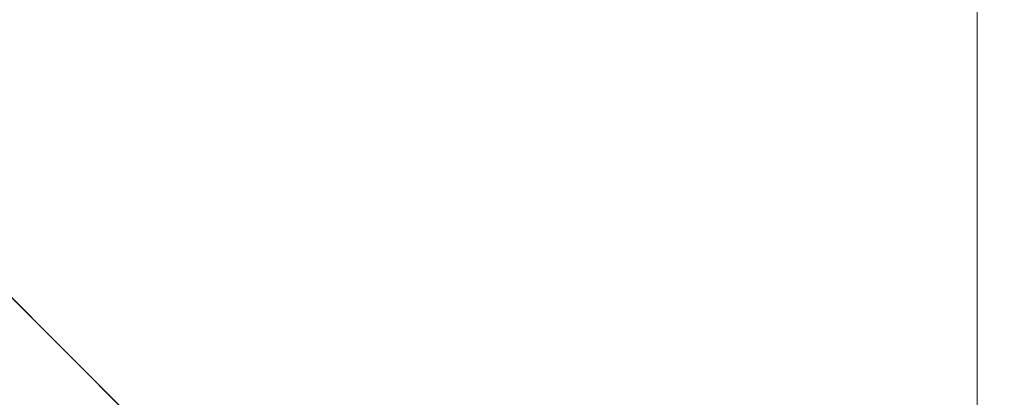
# Model space of a CAD drawing. Units: inches. Extents: x 0 to 204, y 0 to 264.
# Drawn here: x 102 to 105, y 157 to 158 of the extents above; entities that cross this region are included whole.
import ezdxf

# ---------------------------------------------------------------- set-up
doc = ezdxf.new("R2010")
doc.units = ezdxf.units.IN
doc.header["$MEASUREMENT"] = 0
doc.layers.get('0').update_dxf_attribs({"color": 10})

# ---------------------------------------------------------------- blocks, each defined once
blk = doc.blocks.new('CAMPO-DQ-S-3D')
at = {"lineweight": 18}
for points in [[(-8.5, 6.5, 0.25), (-8.5, -6.5, 0.25), (8.5, -6.5, 0.25), (8.5, 6.5, 0.25)], [(8.5, -6.5), (-8.5, -6.5), (-8.5, 6.5), (8.5, 6.5)], [(8.5, -6.5, 0.25), (8.5, -6.5), (8.5, 6.5), (8.5, 6.5, 0.25)], [(7.0711, -5.6569, 28.5), (7.0711, -5.6569, 28.25), (1.4142, 0, 28.25), (1.4142, 0, 28.5)]]:
    blk.add_3dface(points, dxfattribs=at)
for points, invisible_edges in [([(7.0711, -5.6569, 28.5), (1.4142, 0, 28.5), (0, -1.4142, 28.5), (5.6569, -7.0711, 28.5)], 2), ([(0, -1.4142, 28.25), (1.4142, 0, 28.25), (7.0711, -5.6569, 28.25), (5.6569, -7.0711, 28.25)], 1)]:
    blk.add_3dface(points, dxfattribs=dict(at, invisible_edges=invisible_edges))

msp = doc.modelspace()

# ---------------------------------------------------------------- linework, layer by layer
at = {"lineweight": 18, "invisible_edges": 15}
for points in [[(99.06613, 148.64306, 0.25), (106.70268, 153.74564, 0.25), (92.13285, 171.49904, 0.25), (84.72505, 160.41249, 0.25)], [(92.13285, 171.49904), (101.31725, 171.49904), (108.49447, 158.0714), (106.70268, 153.74564)], [(99.06613, 148.64306), (92.13285, 171.49904), (106.70268, 153.74564), (103.39189, 150.43485)], [(99.06613, 145.94047, 0.25), (106.70268, 151.04305, 0.25), (92.13285, 168.79644, 0.25), (84.72505, 157.70989, 0.25)], [(92.13285, 168.79644), (101.31725, 168.79644), (108.49447, 155.36881), (106.70268, 151.04305)], [(99.06613, 145.94047), (92.13285, 168.79644), (106.70268, 151.04305), (103.39189, 147.73225)], [(101.30101, 159.29916, 40.75), (104.04894, 158.16093, 40.75), (103.89909, 159.29916, 40.75), (102.60005, 160.04916, 40.75)], [(101.30101, 159.29916, 0.25), (102.60005, 160.04916, 0.25), (103.89909, 159.29916, 0.25), (101.30101, 157.79916, 0.25)], [(101.30101, 157.79916, 0.25), (103.89909, 159.29916, 0.25), (103.66071, 157.4885, 0.25), (102.60005, 157.04916, 0.25)], [(102.54387, 158.3281, 20.25), (102.611, 158.46905, 22.76992), (100.89762, 158.84727, 21.62066)], [(104.11622, 158.25703, 25.40612), (103.13706, 158.77757, 26.95653), (103.11289, 158.47027, 24.56459)], [(104.11622, 158.25722, 25.40609), (104.14653, 158.32119, 25.16841), (104.20462, 158.54988, 26.57863)], [(104.16023, 158.39314, 22.62979), (104.13037, 158.35922, 21.37793), (104.19012, 158.54888, 21.39605)], [(104.13187, 158.44693, 20.25), (104.19012, 158.54888, 21.39605), (104.13037, 158.35922, 21.37793)], [(104.20462, 158.54988, 26.57863), (104.14653, 158.32119, 25.16841), (104.19007, 158.46555, 25.38472)], [(103.23865, 158.39179, 22.97048), (103.18099, 158.50677, 24.2447), (103.10859, 158.44399, 23.14965)], [(103.18099, 158.50677, 24.2447), (103.23865, 158.39179, 22.97048), (103.334, 158.43512, 23.97422)], [(103.83273, 158.47789, 25.85641), (103.5933, 158.41497, 24.63974), (103.69808, 158.34456, 24.2447)], [(103.69808, 158.34456, 24.2447), (103.98773, 158.40751, 25.40331), (103.83273, 158.47789, 25.85641)], [(104.0041, 157.96259, 21.77498), (102.611, 158.46905, 22.76992), (102.54387, 158.3281, 20.25)], [(103.11289, 158.47027, 24.56459), (102.611, 158.46905, 22.76992), (104.0632, 158.05397, 23.69511)], [(103.334, 158.43512, 23.97422), (103.45316, 158.36867, 23.61194), (103.46763, 158.47032, 24.797)], [(103.45316, 158.36867, 23.61194), (103.5933, 158.41497, 24.63974), (103.46763, 158.47032, 24.797)], [(104.09194, 158.16762, 22.82593), (104.1881, 158.45034, 24.24067), (104.13191, 158.26937, 24.27511)], [(104.1881, 158.45034, 24.24067), (104.09194, 158.16762, 22.82593), (104.16023, 158.39314, 22.62979)], [(104.1881, 158.45034, 24.24067), (104.19007, 158.46555, 25.38472), (104.13191, 158.26937, 24.27511)], [(104.14653, 158.32119, 25.16841), (104.13191, 158.26937, 24.27511), (104.19007, 158.46555, 25.38472)], [(103.23865, 158.39179, 22.97048), (103.10859, 158.44399, 23.14965), (103.0336, 158.41306, 22.14626)], [(103.45316, 158.36867, 23.61194), (103.334, 158.43512, 23.97422), (103.23865, 158.39179, 22.97048)], [(103.0336, 158.41306, 22.14626), (102.95846, 158.40653, 21.21739), (103.08982, 158.3698, 21.40377)], [(103.11337, 158.34735, 20.25), (103.08982, 158.3698, 21.40377), (102.95846, 158.40653, 21.21739)], [(103.08982, 158.3698, 21.40377), (103.23865, 158.39179, 22.97048), (103.0336, 158.41306, 22.14626)], [(103.45316, 158.36867, 23.61194), (103.57426, 158.28945, 23.0176), (103.5933, 158.41497, 24.63974)], [(103.5933, 158.41497, 24.63974), (103.57426, 158.28945, 23.0176), (103.69808, 158.34456, 24.2447)], [(104.16023, 158.39314, 22.62979), (104.09194, 158.16762, 22.82593), (104.05925, 158.13101, 21.39649)], [(104.05925, 158.13101, 21.39649), (104.13037, 158.35922, 21.37793), (104.16023, 158.39314, 22.62979)], [(103.23865, 158.39179, 22.97048), (103.08982, 158.3698, 21.40377), (103.22126, 158.33321, 21.56961)], [(103.11337, 158.34735, 20.25), (103.22126, 158.33321, 21.56961), (103.08982, 158.3698, 21.40377)], [(103.23865, 158.39179, 22.97048), (103.22126, 158.33321, 21.56961), (103.40597, 158.30699, 22.38181)], [(103.45316, 158.36867, 23.61194), (103.23865, 158.39179, 22.97048), (103.40597, 158.30699, 22.38181)], [(103.57426, 158.28945, 23.0176), (103.45316, 158.36867, 23.61194), (103.40597, 158.30699, 22.38181)], [(103.72401, 158.26197, 23.31311), (103.69808, 158.34456, 24.2447), (103.57426, 158.28945, 23.0176)], [(103.72401, 158.26197, 23.31311), (103.95911, 158.3163, 24.54757), (103.69808, 158.34456, 24.2447)], [(104.13037, 158.35922, 21.37793), (104.05925, 158.13101, 21.39649), (104.07363, 158.2613, 20.25)], [(103.30808, 158.28627, 20.25), (103.38306, 158.27497, 21.28923), (103.22126, 158.33321, 21.56961)], [(103.22126, 158.33321, 21.56961), (103.38306, 158.27497, 21.28923), (103.40597, 158.30699, 22.38181)], [(104.14653, 158.32119, 25.16841), (104.0632, 158.05417, 23.69509), (104.13191, 158.26937, 24.27511)], [(103.38306, 158.27497, 21.28923), (103.52364, 158.25024, 21.92069), (103.40597, 158.30699, 22.38181)], [(103.52364, 158.25024, 21.92069), (103.57426, 158.28945, 23.0176), (103.40597, 158.30699, 22.38181)], [(103.52364, 158.25024, 21.92069), (103.67601, 158.21611, 22.24983), (103.57426, 158.28945, 23.0176)], [(103.72401, 158.26197, 23.31311), (103.57426, 158.28945, 23.0176), (103.67601, 158.21611, 22.24983)], [(103.52364, 158.25024, 21.92069), (103.38306, 158.27497, 21.28923), (103.50279, 158.22519, 20.25)], [(103.67601, 158.21611, 22.24983), (103.9305, 158.22509, 23.69184), (103.72401, 158.26197, 23.31311)], [(104.0632, 158.05417, 23.69509), (104.09194, 158.16762, 22.82593), (104.13191, 158.26937, 24.27511)], [(103.60894, 158.20148, 21.17062), (103.52364, 158.25024, 21.92069), (103.50279, 158.22519, 20.25)], [(103.52364, 158.25024, 21.92069), (103.60894, 158.20148, 21.17062), (103.67601, 158.21611, 22.24983)], [(103.67601, 158.21611, 22.24983), (103.60894, 158.20148, 21.17062), (103.7562, 158.16371, 21.51162)], [(103.60894, 158.20148, 21.17062), (103.6975, 158.16411, 20.25), (103.7562, 158.16371, 21.51162)], [(103.67601, 158.21611, 22.24983), (103.7562, 158.16371, 21.51162), (103.91136, 158.16406, 21.97092)], [(104.05925, 158.13101, 21.39649), (104.09194, 158.16762, 22.82593), (104.01018, 157.97209, 21.97254)], [(101.85005, 156.2004, 28.25), (103.66071, 156.43878, 28.25), (101.15116, 157.88767, 28.25), (101.15116, 157.11121, 28.25)]]:
    msp.add_3dface(points, dxfattribs=at)

# ---------------------------------------------------------------- block references
msp.add_blockref('CAMPO-DQ-S-3D', (96.72505, 161.93741))

doc.saveas('drawing.dxf')
